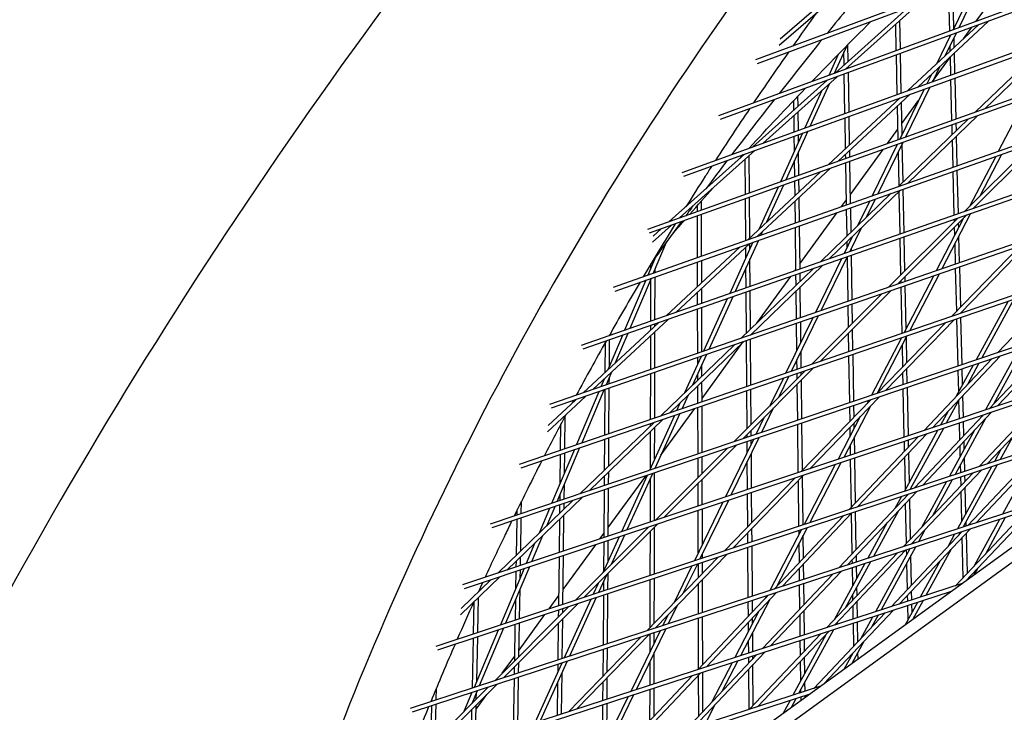
# Model space of a CAD drawing. Units: millimetres. Extents: x -5485 to 3814, y -5635 to 3814.
# Drawn here: x -1693 to -1336, y 869 to 1121 of the extents above; entities that cross this region are included whole.
import ezdxf

# ---------------------------------------------------------------- set-up
doc = ezdxf.new("R2010")
doc.units = ezdxf.units.MM
doc.linetypes.add('BSF_SI-EN1176-OUTLINE', pattern=[771.298851, 500, -130.438419, 10.422013, -130.438419])
doc.layers.add('BSF_2D', color=7, linetype='Continuous')
doc.layers.add('SICHER_EN1176', color=7, linetype='BSF_SI-EN1176-OUTLINE')

# ---------------------------------------------------------------- blocks, each defined once
blk = doc.blocks.new('Berliner_GVT024_2D_Block')
at = {"layer": 'BSF_2D'}
for p, q in [((-738.94, 1361.23), (-1426.64, 1106.01)), ((-743.45, 1357.96), (-1426.03, 1104.64)), ((-789.9, 1324.21), (-1440.12, 1085.72)), ((-794.34, 1320.98), (-1439.51, 1084.35)), ((-1453.2, 1065.21), (-840.87, 1287.17)), ((-1452.59, 1063.83), (-845.25, 1283.99)), ((-924.99, 1238.26), (-1465.86, 1044.48)), ((-929.32, 1235.11), (-1465.24, 1043.11)), ((-940.22, 1214.99), (-1528.38, 787.67)), ((-1478.09, 1023.54), (-942.87, 1213.07)), ((-1477.48, 1022.16), (-947.14, 1209.96)), ((-969.76, 1188.02), (-1493.6, 807.43)), ((-993.89, 1175.99), (-1489.91, 1002.37)), ((-998.11, 1172.93), (-1489.3, 1001)), ((-1044.94, 1138.91), (-1501.3, 980.99)), ((-1049.11, 1135.88), (-1500.69, 979.61)), ((-1346.62, 1134.11), (-1354.98, 1116.95)), ((-1344.59, 1134.87), (-1352.95, 1117.69)), ((-1346.59, 1120.03), (-1336.62, 1133.74)), ((-1418.12, 1111.4), (-1395.35, 1131.02)), ((-1417.76, 1113.69), (-1399.43, 1129.49)), ((-1356.23, 1116.49), (-1356.57, 1130.42)), ((-1354.75, 1117.42), (-1355.09, 1130.97)), ((-1397.8, 1101.24), (-1371.42, 1124.91)), ((-1394, 1102.64), (-1367.59, 1126.33)), ((-1375.61, 1109.38), (-1375.8, 1118.96)), ((-1374.12, 1109.93), (-1374.33, 1120.28)), ((-1371.4, 1094.86), (-1345.79, 1118.72)), ((-1367.8, 1096.16), (-1342.16, 1120.05)), ((-1351.19, 1113.69), (-1348.17, 1117.85)), ((-1355.93, 1115), (-1361.03, 1104.52)), ((-1353.89, 1115.75), (-1357.98, 1107.37)), ((-1356.18, 1114.49), (-1356.19, 1114.91)), ((-1354.58, 1110.53), (-1354.67, 1114.16)), ((-1393.56, 1111.14), (-1398.1, 1101.13)), ((-1393.01, 1105.54), (-1393.11, 1111.6)), ((-1356.04, 1109.17), (-1356.1, 1111.23)), ((-1346.85, 1087.12), (-1321.91, 1111.2)), ((-1343.42, 1088.35), (-1318.46, 1112.46)), ((-1396.62, 1108.03), (-1400.08, 1100.41)), ((-1394.49, 1104.21), (-1394.57, 1108.92)), ((-1375.28, 1093.45), (-1375.57, 1107.8)), ((-1373.79, 1093.99), (-1374.08, 1108.34)), ((-1362.43, 1098.22), (-1355.99, 1107.08)), ((-1355.83, 1100.5), (-1356, 1107.16)), ((-1354.34, 1101.04), (-1354.53, 1108.53)), ((-1392.97, 1103.01), (-1392.98, 1103.55)), ((-1359.8, 1103.62), (-1362.5, 1098.09)), ((-1512.27, 959.38), (-1096.01, 1101.8)), ((-1423.88, 1075.84), (-1397.01, 1099.93)), ((-1394.2, 1086.59), (-1394.44, 1100.88)), ((-1392.71, 1087.13), (-1392.94, 1101.43)), ((-1362.86, 1100.77), (-1364.52, 1097.35)), ((-1511.65, 958.01), (-1100.13, 1098.81)), ((-1427.65, 1074.47), (-1400.81, 1098.54)), ((-1399.77, 1097.46), (-1406.77, 1082.04)), ((-1400.95, 1098.49), (-1401, 1098.37)), ((-1363.44, 1096.15), (-1372.27, 1078.01)), ((-1355.42, 1084.05), (-1355.79, 1098.92)), ((-1353.93, 1084.58), (-1354.3, 1099.46)), ((-1411.21, 1089.22), (-1411.25, 1092.88)), ((-1402.55, 1094.97), (-1408.74, 1081.32)), ((-1396.67, 1069.27), (-1370.6, 1093.55)), ((-1365.46, 1095.42), (-1374.29, 1077.28)), ((-1412.69, 1087.89), (-1412.73, 1091.32)), ((-1400.24, 1067.99), (-1374.21, 1092.25)), ((-1375.23, 1091.29), (-1375.24, 1091.87)), ((-1374.94, 1077.05), (-1375.19, 1089.28)), ((-1373.48, 1078.97), (-1373.72, 1090.65)), ((-1373.56, 1082.91), (-1367.49, 1091.26)), ((-1328.56, 1092.08), (-1338.5, 1072.97)), ((-1412.6, 1079.93), (-1412.67, 1085.89)), ((-1411.1, 1080.47), (-1411.18, 1087.22)), ((-1392.51, 1075.19), (-1392.68, 1085.55)), ((-1371.4, 1061.32), (-1346.04, 1085.81)), ((-1393.99, 1073.81), (-1394.18, 1085.01)), ((-1374.81, 1060.11), (-1349.47, 1084.58)), ((-1355.29, 1078.96), (-1355.38, 1082.47)), ((-1353.83, 1080.38), (-1353.89, 1083)), ((-1409.61, 1079.41), (-1417.62, 1061.76)), ((-1407.63, 1080.13), (-1415.65, 1062.47)), ((-1412.51, 1073.01), (-1412.58, 1078.34)), ((-1411.05, 1076.23), (-1411.08, 1078.88)), ((-1378.82, 1075.66), (-1375.02, 1080.9)), ((-1353.51, 1067.65), (-1353.78, 1078.34)), ((-1375.23, 1075.35), (-1384.29, 1056.75)), ((-1373.21, 1076.08), (-1382.28, 1057.47)), ((-1373.12, 1061.74), (-1373.41, 1075.68)), ((-1355, 1067.13), (-1355.24, 1076.92)), ((-1350.85, 1051.05), (-1326.14, 1075.75)), ((-1347.59, 1052.19), (-1322.86, 1076.92)), ((-1457.9, 1047.33), (-1430.63, 1071.79)), ((-1454.16, 1048.67), (-1426.86, 1073.16)), ((-1428.83, 1057.74), (-1428.93, 1071.3)), ((-1410.91, 1064.17), (-1411.01, 1072.69)), ((-1393.93, 1070.25), (-1393.96, 1071.79)), ((-1392.44, 1070.78), (-1392.48, 1073.17)), ((-1392.22, 1057.22), (-1380.38, 1073.51)), ((-1374.59, 1060.32), (-1374.85, 1072.72)), ((-1339.52, 1071.02), (-1348.88, 1053.02)), ((-1337.45, 1071.75), (-1345.36, 1056.54)), ((-1430.33, 1057.21), (-1430.42, 1069.96)), ((-1412.4, 1063.63), (-1412.47, 1069.47)), ((-1393.66, 1053.44), (-1393.91, 1068.66)), ((-1392.17, 1053.96), (-1392.42, 1069.2)), ((-1147.1, 1064.69), (-1522.81, 937.55)), ((-1429.48, 1040.75), (-1403.02, 1065.4)), ((-1425.93, 1042.01), (-1399.45, 1066.68)), ((-1354.57, 1049.75), (-1354.96, 1065.55)), ((-1353.08, 1050.27), (-1353.47, 1066.07)), ((-1151.18, 1061.72), (-1522.19, 936.17)), ((-1416.51, 1060.57), (-1422.6, 1047.16)), ((-1412.32, 1056.74), (-1412.38, 1062.05)), ((-1410.84, 1058.12), (-1410.89, 1062.58)), ((-1418.48, 1059.86), (-1425.45, 1044.5)), ((-1403.14, 1032.74), (-1377.41, 1057.6)), ((-1399.76, 1033.93), (-1374, 1058.81)), ((-1374.23, 1042.86), (-1374.55, 1058.28)), ((-1372.74, 1043.39), (-1373.06, 1059.14)), ((-1446.21, 1051.52), (-1446.22, 1054.81)), ((-1430.21, 1040.49), (-1430.32, 1055.62)), ((-1428.71, 1041.46), (-1428.82, 1056.16)), ((-1412.2, 1046.87), (-1412.29, 1054.71)), ((-1410.71, 1047.4), (-1410.81, 1056.09)), ((-1395.42, 1052.81), (-1393.69, 1055.2)), ((-1385.23, 1054.83), (-1389.63, 1045.8)), ((-1383.21, 1055.54), (-1386.48, 1048.84)), ((-1447.71, 1050.98), (-1447.72, 1053.12)), ((-1446.17, 1034.84), (-1446.21, 1049.93)), ((-1410.52, 1032.02), (-1396.98, 1050.67)), ((-1393.47, 1042.08), (-1393.63, 1051.85)), ((-1392, 1043.51), (-1392.14, 1052.38)), ((-1375.14, 1024.65), (-1350.03, 1049.74)), ((-1348.64, 1050.23), (-1359.06, 1030.21)), ((-1464.01, 1039.83), (-1457.12, 1046.02)), ((-1447.67, 1034.31), (-1447.71, 1049.39)), ((-1378.38, 1023.52), (-1353.3, 1048.6)), ((-1351.18, 1048.59), (-1361.12, 1029.5)), ((-1354.51, 1047.39), (-1354.53, 1048.17)), ((-1352.96, 1045.19), (-1352.99, 1046.78)), ((-1463.73, 1042.1), (-1460.86, 1044.68)), ((-1424.21, 1043.61), (-1424.74, 1042.43)), ((-1412, 1029.64), (-1412.18, 1045.28)), ((-1410.5, 1030.17), (-1410.69, 1045.81)), ((-1388.39, 1044.9), (-1392.5, 1036.47)), ((-1354.39, 1042.44), (-1354.46, 1045.32)), ((-1459.06, 1039.73), (-1463.75, 1028.62)), ((-1455.57, 1014.39), (-1428.68, 1039.44)), ((-1427.57, 1039.84), (-1436.01, 1021.24)), ((-1425.6, 1040.53), (-1434.05, 1021.93)), ((-1428.68, 1037.38), (-1428.7, 1039.43)), ((-1391.54, 1041.86), (-1394.51, 1035.76)), ((-1393.41, 1038.04), (-1393.44, 1040.03)), ((-1391.95, 1041.02), (-1391.96, 1041.46)), ((-1373.92, 1027.98), (-1374.2, 1041.29)), ((-1372.45, 1029.45), (-1372.71, 1041.81)), ((-1354.13, 1031.92), (-1354.31, 1039.34)), ((-1352.64, 1032.43), (-1352.88, 1042.09)), ((-1352.33, 1014.1), (-1327.8, 1039.44)), ((-1459.09, 1013.16), (-1432.23, 1038.19)), ((-1430.16, 1034.12), (-1430.19, 1038.04)), ((-1391.88, 1036.68), (-1391.9, 1037.7)), ((-1355.45, 1013.04), (-1330.94, 1038.35)), ((-1462.93, 1034.41), (-1465.66, 1027.94)), ((-1464.57, 1030.54), (-1464.56, 1031.98)), ((-1463.06, 1034.12), (-1463.06, 1034.24)), ((-1447.64, 1023.83), (-1447.66, 1032.72)), ((-1446.14, 1025.22), (-1446.16, 1033.25)), ((-1428.59, 1023.84), (-1428.66, 1033.8)), ((-1395.45, 1033.85), (-1404.95, 1014.33)), ((-1393.44, 1034.55), (-1402.95, 1015.02)), ((-1393.09, 1018.43), (-1393.35, 1034.58)), ((-1391.59, 1018.95), (-1391.86, 1035.1)), ((-1463.07, 1028.86), (-1463.07, 1030.23)), ((-1431.84, 1005.02), (-1405.72, 1030.25)), ((-1430.08, 1023.31), (-1430.13, 1030.55)), ((-1428.48, 1006.19), (-1402.34, 1031.44)), ((-1412.34, 1029.52), (-1412, 1029.99)), ((-1410.45, 1025.69), (-1410.48, 1028.58)), ((-1360.07, 1028.27), (-1370.71, 1007.81)), ((-1353.7, 1014.84), (-1354.09, 1030.34)), ((-1352.24, 1016.35), (-1352.6, 1030.86)), ((-1198.21, 1027.55), (-1532.91, 915.49)), ((-1202.25, 1024.62), (-1532.29, 914.12)), ((-1466.45, 1026.07), (-1474.1, 1007.91)), ((-1464.53, 1026.75), (-1472.19, 1008.58)), ((-1464.61, 1011.23), (-1464.57, 1026.65)), ((-1463.11, 1011.75), (-1463.07, 1027.26)), ((-1426.14, 1010.53), (-1413.89, 1027.39)), ((-1411.93, 1024.25), (-1411.98, 1028.06)), ((-1373.86, 1025.09), (-1373.88, 1025.91)), ((-1362.13, 1027.56), (-1372.77, 1007.11)), ((-1372.37, 1025.6), (-1372.41, 1027.38)), ((-1338.79, 999.82), (-1314.59, 1025.43)), ((-1447.62, 1017.17), (-1447.63, 1021.79)), ((-1446.12, 1017.7), (-1446.14, 1023.18)), ((-1429.96, 1006.84), (-1430.07, 1021.73)), ((-1428.47, 1008.28), (-1428.57, 1022.25)), ((-1411.79, 1011.96), (-1411.91, 1022.19)), ((-1410.29, 1012.48), (-1410.42, 1023.62)), ((-1406.26, 995.65), (-1380.81, 1021.1)), ((-1403.03, 996.76), (-1377.57, 1022.22)), ((-1373.48, 1006.87), (-1373.83, 1023.51)), ((-1372.02, 1008.55), (-1372.34, 1024.03)), ((-1436.86, 1019.35), (-1445.51, 1000.29)), ((-1434.91, 1020.04), (-1443.56, 1000.97)), ((-1335.05, 1018.43), (-1346.67, 997.15)), ((-1332.95, 1019.15), (-1344.57, 997.86)), ((-1447.57, 999.58), (-1447.62, 1015.59)), ((-1446.08, 1000.1), (-1446.12, 1016.11)), ((-1392.93, 1008.98), (-1393.06, 1016.86)), ((-1391.45, 1010.45), (-1391.57, 1017.37)), ((-1352.18, 1014.15), (-1352.19, 1014.25)), ((-1489.08, 985.22), (-1461.82, 1010.61)), ((-1485.58, 986.43), (-1458.3, 1011.85)), ((-1405.88, 1012.42), (-1415.6, 992.45)), ((-1403.88, 1013.11), (-1413.6, 993.14)), ((-1411.65, 1000.57), (-1411.77, 1010.38)), ((-1410.19, 1003.58), (-1410.27, 1010.9)), ((-1382.61, 984.99), (-1357.75, 1010.66)), ((-1379.5, 986.04), (-1354.63, 1011.73)), ((-1353.21, 994.94), (-1353.63, 1012.07)), ((-1351.72, 995.44), (-1352.15, 1012.58)), ((-1464.61, 1008.02), (-1464.61, 1009.64)), ((-1463.14, 994.19), (-1463.11, 1007.36)), ((-1463.11, 1009.42), (-1463.11, 1010.16)), ((-1392.79, 1000.26), (-1392.9, 1006.89)), ((-1391.3, 1000.77), (-1391.42, 1008.37)), ((-1481.12, 992.64), (-1481.04, 1003.59)), ((-1474.88, 1006.04), (-1480.15, 993.54)), ((-1479.6, 994.83), (-1479.54, 1004.41)), ((-1479.53, 1006.01), (-1479.53, 1006.28)), ((-1472.97, 1006.71), (-1477.47, 996.04)), ((-1464.64, 993.67), (-1464.62, 1005.96)), ((-1457.56, 978.1), (-1431.04, 1003.71)), ((-1446.03, 983.16), (-1431.22, 1003.54)), ((-1429.82, 987.59), (-1429.94, 1004.09)), ((-1428.46, 1006.2), (-1428.46, 1006.21)), ((-1428.32, 988.1), (-1428.44, 1004.61)), ((-1373.77, 1005.18), (-1384.63, 984.31)), ((-1371.72, 1005.89), (-1382.56, 985.04)), ((-1371.76, 996.19), (-1371.95, 1005.43)), ((-1341.9, 979.44), (-1317.26, 1005.52)), ((-1338.88, 980.45), (-1314.23, 1006.55)), ((-1460.9, 976.96), (-1434.4, 1002.55)), ((-1410.08, 994.35), (-1410.15, 1000.24)), ((-1373.23, 994.67), (-1373.4, 1002.66)), ((-1331.33, 1000.76), (-1343.2, 979.01)), ((-1329.23, 1001.47), (-1340.37, 981.06)), ((-1446.37, 998.41), (-1452.36, 985.21)), ((-1444.41, 999.09), (-1449.43, 988.04)), ((-1447.56, 995.77), (-1447.57, 997.99)), ((-1411.57, 993.83), (-1411.61, 997.23)), ((-1392.48, 981.65), (-1392.76, 998.68)), ((-1390.99, 982.15), (-1391.27, 999.19)), ((-1365.51, 971.54), (-1340.99, 997.49)), ((-1362.49, 972.55), (-1337.96, 998.52)), ((-1478.89, 992.66), (-1480.82, 988.07)), ((-1463.18, 976.18), (-1463.15, 992.6)), ((-1446.05, 991.3), (-1446.06, 995.45)), ((-1434.48, 967.44), (-1408.67, 993.24)), ((-1431.27, 968.52), (-1405.44, 994.35)), ((-1410.05, 991.86), (-1410.06, 992.77)), ((-1373.1, 988.21), (-1373.19, 992.56)), ((-1371.61, 988.71), (-1371.72, 994.08)), ((-1347.73, 995.21), (-1353.99, 983.73)), ((-1352.98, 985.59), (-1353.17, 993.37)), ((-1351.54, 988.22), (-1351.68, 993.87)), ((-1345.63, 995.92), (-1349.95, 988.01)), ((-1249.35, 990.39), (-1542.58, 893.21)), ((-1481.57, 990.17), (-1482.73, 987.42)), ((-1479.65, 988.48), (-1479.63, 990.9)), ((-1464.68, 975.66), (-1464.65, 992.08)), ((-1447.55, 989.85), (-1447.55, 992.16)), ((-1446.03, 982.04), (-1446.05, 989.22)), ((-1416.53, 990.55), (-1421.44, 980.48)), ((-1414.53, 991.24), (-1418.19, 983.73)), ((-1411.53, 990.38), (-1411.55, 992.26)), ((-1409.85, 975.77), (-1410.02, 989.77)), ((-1253.35, 987.49), (-1541.95, 891.84)), ((-1483.51, 985.56), (-1491.55, 966.47)), ((-1481.6, 986.22), (-1489.65, 967.12)), ((-1481.28, 969.98), (-1481.16, 986.37)), ((-1479.77, 970.5), (-1479.66, 986.89)), ((-1447.53, 981.53), (-1447.54, 987.77)), ((-1429.71, 972.21), (-1429.81, 986.01)), ((-1428.22, 973.7), (-1428.31, 986.52)), ((-1411.35, 975.27), (-1411.5, 988.29)), ((-1372.7, 969.13), (-1373.06, 986.64)), ((-1371.21, 969.63), (-1371.57, 987.14)), ((-1342.52, 959.51), (-1317.46, 986.04)), ((-1502.04, 971.1), (-1488.29, 983.9)), ((-1501.82, 973.35), (-1491.8, 982.69)), ((-1451.11, 984.32), (-1453.27, 979.57)), ((-1410.08, 956.62), (-1384.89, 982.64)), ((-1406.99, 957.65), (-1381.78, 983.69)), ((-1385.63, 982.38), (-1386.22, 981.26)), ((-1352.77, 982.84), (-1357.47, 974.23)), ((-1352.73, 975.82), (-1352.9, 982.6)), ((-1351.24, 976.31), (-1351.44, 984.25)), ((-1345.53, 958.52), (-1320.48, 985.03)), ((-1460.98, 962.57), (-1448.64, 979.57)), ((-1454.05, 981.49), (-1455.22, 978.9)), ((-1447.48, 963.04), (-1447.52, 979.95)), ((-1445.98, 963.55), (-1446.02, 980.46)), ((-1420.2, 979.59), (-1424.47, 970.83)), ((-1384.99, 980.38), (-1394.66, 961.78)), ((-1392.37, 974.91), (-1392.46, 980.07)), ((-1390.9, 976.43), (-1390.96, 980.58)), ((-1356.81, 978.56), (-1359.56, 973.53)), ((-1495.8, 965.02), (-1495.66, 976.83)), ((-1486.99, 949.67), (-1460.1, 975.65)), ((-1456.07, 977.02), (-1465.13, 957.07)), ((-1454.12, 977.69), (-1463.18, 957.73)), ((-1423.45, 976.34), (-1426.47, 970.15)), ((-1388.64, 976.6), (-1396.71, 961.09)), ((-1369.03, 950.73), (-1344.09, 977.13)), ((-1366.03, 951.72), (-1341.07, 978.14)), ((-1343.2, 975.89), (-1354.25, 955.63)), ((-1351.08, 969.73), (-1351.21, 974.75)), ((-1344.26, 977.07), (-1344.42, 976.78)), ((-1497.3, 964.5), (-1497.19, 973.92)), ((-1490.32, 948.54), (-1463.44, 974.5)), ((-1464.72, 957.97), (-1464.69, 971.21)), ((-1464.69, 973.3), (-1464.68, 974.08)), ((-1463.21, 961.29), (-1463.19, 972.66)), ((-1428.19, 969.57), (-1428.2, 971.59)), ((-1411.12, 956.27), (-1411.33, 973.69)), ((-1409.63, 957.08), (-1409.84, 974.19)), ((-1392.29, 969.6), (-1392.34, 972.79)), ((-1390.83, 972.4), (-1390.86, 974.31)), ((-1360.62, 971.6), (-1372.66, 949.53)), ((-1358.52, 972.3), (-1370.57, 950.22)), ((-1347.24, 971.61), (-1356.34, 954.93)), ((-1352.54, 968.18), (-1352.69, 974.25)), ((-1481.36, 957.19), (-1481.29, 968.4)), ((-1479.85, 958.65), (-1479.78, 968.91)), ((-1427.39, 968.25), (-1437.53, 947.43)), ((-1425.39, 968.93), (-1435.54, 948.09)), ((-1429.68, 969.06), (-1429.69, 970.1)), ((-1429.64, 963.62), (-1429.67, 967.48)), ((-1428.17, 966.66), (-1428.18, 967.99)), ((-1392.53, 942.94), (-1367.7, 969.22)), ((-1390.68, 963.11), (-1390.78, 969.25)), ((-1389.53, 943.93), (-1364.68, 970.23)), ((-1372.6, 964.04), (-1372.67, 967.56)), ((-1371.13, 965.59), (-1371.18, 968.06)), ((-1350.96, 964.8), (-1351.03, 967.6)), ((-1333.62, 968.93), (-1337.94, 961.03)), ((-1492.33, 964.62), (-1500.56, 945.08)), ((-1490.43, 965.27), (-1498.66, 945.72)), ((-1463.03, 938.89), (-1436.87, 965.05)), ((-1459.84, 939.96), (-1433.66, 966.13)), ((-1392.17, 962.61), (-1392.23, 966.45)), ((-1352.39, 962.17), (-1352.49, 966.05)), ((-1349.64, 937.08), (-1324.2, 964.01)), ((-1346.65, 938.07), (-1321.2, 965)), ((-1337.67, 964.65), (-1340.02, 960.34)), ((-1497.45, 952.47), (-1497.32, 962.91)), ((-1495.9, 956.13), (-1495.82, 963.42)), ((-1447.45, 954.46), (-1447.47, 961.46)), ((-1445.96, 955.96), (-1445.97, 961.97)), ((-1428.05, 950.6), (-1428.14, 963.28)), ((-1391.86, 943.65), (-1392.15, 961.04)), ((-1390.39, 945.21), (-1390.65, 961.54)), ((-1372.31, 950.17), (-1372.55, 961.9)), ((-1370.86, 952.82), (-1371.08, 963.46)), ((-1350.76, 956.78), (-1350.88, 961.8)), ((-1429.55, 950.1), (-1429.62, 960.25)), ((-1397.71, 959.18), (-1409, 937.48)), ((-1395.66, 959.86), (-1406.95, 938.16)), ((-1370.05, 930.38), (-1344.7, 957.21)), ((-1341.07, 958.41), (-1353.39, 935.85)), ((-1352.25, 956.29), (-1352.32, 959.17)), ((-1338.99, 959.11), (-1351.31, 936.54)), ((-1328.1, 957.7), (-1337.1, 941.2)), ((-1300.53, 953.21), (-1551.8, 870.7)), ((-1481.4, 951.56), (-1481.38, 955.09)), ((-1480.01, 936.39), (-1466.46, 955.03)), ((-1479.9, 952.07), (-1479.87, 956.55)), ((-1465.98, 955.2), (-1475.23, 934.8)), ((-1464.03, 955.85), (-1473.29, 935.45)), ((-1464.76, 938.31), (-1464.73, 954.33)), ((-1463.26, 938.81), (-1463.22, 956.13)), ((-1445.93, 944.61), (-1445.95, 953.84)), ((-1437.88, 927.91), (-1412.35, 954.28)), ((-1434.8, 928.93), (-1409.26, 955.31)), ((-1410.89, 936.85), (-1411.09, 953.42)), ((-1409.4, 937.35), (-1409.61, 954.95)), ((-1373.04, 929.4), (-1347.7, 956.22)), ((-1355.31, 953.7), (-1362.45, 940.61)), ((-1352.13, 951.53), (-1352.21, 954.72)), ((-1350.67, 953.08), (-1350.72, 955.22)), ((-1304.5, 950.33), (-1551.18, 869.33)), ((-1496.02, 946.62), (-1495.95, 952.15)), ((-1481.53, 932.69), (-1481.41, 949.97)), ((-1480.03, 933.2), (-1479.91, 950.48)), ((-1447.43, 944.11), (-1447.45, 952.35)), ((-1357.39, 953.01), (-1366.5, 936.33)), ((-1350.38, 941.37), (-1350.61, 950.95)), ((-1520.09, 919.79), (-1492.84, 946.11)), ((-1516.78, 920.89), (-1489.52, 947.23)), ((-1497.52, 946.11), (-1497.49, 948.49)), ((-1436.46, 946.2), (-1446.81, 924.95)), ((-1429.45, 936.62), (-1429.53, 948.52)), ((-1427.96, 938.16), (-1428.04, 949.02)), ((-1396.44, 921.72), (-1371.21, 948.43)), ((-1393.45, 922.7), (-1368.2, 949.42)), ((-1373.71, 947.6), (-1376.07, 943.28)), ((-1371.63, 948.29), (-1372.02, 947.56)), ((-1370.44, 932.16), (-1370.74, 946.74)), ((-1351.81, 938.74), (-1352.08, 949.4)), ((-1513.07, 940.85), (-1513.03, 942.75)), ((-1511.56, 941.36), (-1511.48, 945.9)), ((-1501.34, 943.23), (-1505.12, 934.24)), ((-1499.44, 943.87), (-1502.38, 936.89)), ((-1497.58, 941.53), (-1497.54, 944.52)), ((-1496.06, 943), (-1496.03, 945.03)), ((-1438.45, 945.54), (-1448.8, 924.29)), ((-1447.38, 927.2), (-1447.42, 942.53)), ((-1445.89, 930.26), (-1445.92, 943.03)), ((-1371.9, 930.6), (-1372.21, 945.18)), ((-1354.17, 915.21), (-1328.4, 942.48)), ((-1350.49, 916.91), (-1325.4, 943.46)), ((-1513.31, 926.34), (-1513.09, 939.25)), ((-1511.78, 927.81), (-1511.58, 939.76)), ((-1497.74, 927.27), (-1497.6, 939.42)), ((-1496.24, 927.77), (-1496.08, 940.89)), ((-1419.85, 914.03), (-1394.71, 940.64)), ((-1416.86, 915.01), (-1391.7, 941.63)), ((-1391.59, 926.86), (-1391.83, 941.5)), ((-1390.11, 928.42), (-1390.33, 942.09)), ((-1374.85, 942.39), (-1383.88, 925.84)), ((-1338.15, 939.28), (-1347.35, 922.42)), ((-1336.07, 939.96), (-1343.31, 926.7)), ((-1491.93, 910), (-1465.41, 936.51)), ((-1488.76, 911.05), (-1462.22, 937.58)), ((-1463.3, 919.49), (-1463.26, 936.54)), ((-1427.91, 931.22), (-1427.94, 936.01)), ((-1409.99, 935.57), (-1421.48, 913.5)), ((-1407.95, 936.25), (-1419.09, 914.83)), ((-1378.89, 938.11), (-1385.96, 925.16)), ((-1374.51, 908.58), (-1348.81, 935.78)), ((-1365.27, 935.44), (-1367.59, 931.19)), ((-1350.26, 936.88), (-1350.3, 938.38)), ((-1503.86, 933.38), (-1507.86, 923.88)), ((-1483.06, 932.18), (-1481.52, 934.3)), ((-1476.08, 932.94), (-1481.97, 919.95)), ((-1474.14, 933.59), (-1478.96, 922.97)), ((-1464.8, 918.99), (-1464.77, 935.03)), ((-1429.4, 930.72), (-1429.43, 934.48)), ((-1410.86, 933.91), (-1410.87, 935.28)), ((-1409.25, 925.24), (-1409.35, 933.55)), ((-1377.49, 907.61), (-1351.8, 934.8)), ((-1354.44, 933.93), (-1356.93, 929.37)), ((-1352.36, 934.61), (-1352.88, 933.65)), ((-1351.3, 918.24), (-1351.66, 932.76)), ((-1349.84, 919.78), (-1350.2, 934.3)), ((-1506.6, 930.73), (-1509.75, 923.25)), ((-1496.4, 913.82), (-1484.58, 930.09)), ((-1481.62, 920.74), (-1481.55, 931.11)), ((-1480.09, 924.09), (-1480.04, 931.61)), ((-1429.26, 910.94), (-1429.39, 929.14)), ((-1427.76, 911.43), (-1427.9, 929.64)), ((-1410.73, 923.68), (-1410.82, 930.73)), ((-1370.72, 928.58), (-1383.18, 905.75)), ((-1368.64, 929.27), (-1381.1, 906.43)), ((-1371.82, 926.57), (-1371.85, 928.21)), ((-1369.32, 931.15), (-1369.67, 930.51)), ((-1355.7, 928.48), (-1364.85, 911.73)), ((-1511.87, 922.54), (-1511.82, 925.69)), ((-1497.97, 907.99), (-1497.76, 925.68)), ((-1496.46, 908.49), (-1496.26, 926.18)), ((-1465.99, 898.88), (-1440.13, 925.58)), ((-1462.93, 899.89), (-1437.05, 926.6)), ((-1445.88, 925.26), (-1445.88, 926.85)), ((-1400.81, 900.01), (-1375.2, 927.11)), ((-1397.83, 900.98), (-1372.21, 928.09)), ((-1391.53, 923.33), (-1391.55, 924.71)), ((-1390.04, 923.82), (-1390.08, 926.27)), ((-1370.09, 915.44), (-1370.31, 926.2)), ((-1510.53, 921.41), (-1519.13, 900.98)), ((-1508.63, 922.04), (-1517.24, 901.61)), ((-1513.38, 922.03), (-1513.34, 924.22)), ((-1449.72, 922.41), (-1456.3, 908.88)), ((-1447.73, 923.07), (-1452.95, 912.35)), ((-1447.36, 918.12), (-1447.37, 923.18)), ((-1445.86, 919.66), (-1445.87, 923.68)), ((-1410.66, 917.05), (-1410.71, 921.52)), ((-1409.16, 917.54), (-1409.23, 923.09)), ((-1387.01, 923.23), (-1398.15, 902.83)), ((-1384.93, 923.92), (-1394.1, 907.11)), ((-1391.39, 915.2), (-1391.5, 921.76)), ((-1389.94, 917.87), (-1390.01, 922.25)), ((-1371.56, 913.88), (-1371.76, 923.55)), ((-1359.75, 924.2), (-1366.92, 911.05)), ((-1346.13, 921.53), (-1347.44, 919.13)), ((-1533.55, 904.7), (-1519.29, 918.47)), ((-1513.51, 914.33), (-1513.41, 920.44)), ((-1511.95, 918.04), (-1511.9, 920.95)), ((-1480.72, 919.08), (-1483.59, 912.76)), ((-1480.16, 913.9), (-1480.12, 919.68)), ((-1463.34, 901.62), (-1463.3, 917.9)), ((-1445.82, 905.5), (-1445.86, 917.51)), ((-1424.13, 892.42), (-1398.61, 919.43)), ((-1421.15, 893.39), (-1395.61, 920.41)), ((-1351.76, 915.99), (-1560.58, 847.96)), ((-1533.4, 906.93), (-1522.6, 917.36)), ((-1512.19, 903.28), (-1512.01, 914.01)), ((-1483.74, 916.07), (-1485.53, 912.12)), ((-1481.67, 913.4), (-1481.64, 917.05)), ((-1464.84, 900.06), (-1464.8, 917.41)), ((-1447.32, 905.01), (-1447.35, 915.97)), ((-1410.53, 906.8), (-1410.64, 915.48)), ((-1409.05, 908.37), (-1409.14, 915.97)), ((-1389.84, 911.62), (-1389.89, 914.83)), ((-1350.18, 917.25), (-1350.27, 917.07)), ((-1355.7, 913.13), (-1559.95, 846.59)), ((-1527.34, 898.26), (-1527.07, 910.96)), ((-1527.02, 913.09), (-1527.02, 913.17)), ((-1501.48, 906.83), (-1497.93, 911.73)), ((-1484.43, 910.9), (-1494.07, 889.66)), ((-1481.8, 893.69), (-1481.68, 911.81)), ((-1480.3, 894.18), (-1480.18, 912.31)), ((-1447.45, 884.82), (-1422.01, 911.74)), ((-1444.47, 885.79), (-1419.02, 912.72)), ((-1422.47, 911.59), (-1422.85, 910.85)), ((-1391.31, 910.06), (-1391.34, 912.16)), ((-1371.47, 909.57), (-1371.51, 911.75)), ((-1369.98, 910.05), (-1370.05, 913.3)), ((-1357.07, 912.13), (-1356.32, 912.93)), ((-1528.85, 897.76), (-1528.6, 909.48)), ((-1521.17, 880.76), (-1494.29, 907.63)), ((-1518.01, 881.8), (-1491.12, 908.69)), ((-1513.7, 902.78), (-1513.58, 910.3)), ((-1496.5, 905.43), (-1496.48, 906.91)), ((-1486.37, 910.26), (-1496.01, 889.02)), ((-1455.06, 908.01), (-1458.27, 901.41)), ((-1421.62, 909.97), (-1432.11, 889.82)), ((-1429.21, 904.12), (-1429.25, 909.37)), ((-1427.72, 905.7), (-1427.75, 909.86)), ((-1391.2, 903.14), (-1391.28, 907.92)), ((-1389.7, 903.63), (-1389.8, 909.48)), ((-1367.97, 909.13), (-1372.42, 900.98)), ((-1371.33, 902.97), (-1371.44, 908)), ((-1369.89, 905.62), (-1369.95, 908.49)), ((-1365.89, 909.81), (-1369.59, 903.04)), ((-1512.38, 891.83), (-1503, 904.75)), ((-1498.02, 903.91), (-1497.99, 906.41)), ((-1496.7, 888.8), (-1496.53, 903.28)), ((-1458.41, 904.54), (-1460.26, 900.76)), ((-1447.27, 885.01), (-1447.32, 903.43)), ((-1445.77, 886.59), (-1445.82, 903.92)), ((-1425.38, 905.99), (-1434.14, 889.15)), ((-1427.69, 901.56), (-1427.7, 903.53)), ((-1410.42, 896.88), (-1410.51, 904.65)), ((-1408.92, 897.37), (-1409.03, 906.21)), ((-1405.55, 877.91), (-1379.64, 905.33)), ((-1401.98, 879.5), (-1376.66, 906.3)), ((-1384.23, 903.83), (-1388.58, 895.87)), ((-1382.15, 904.51), (-1384.53, 900.16)), ((-1518.01, 899.77), (-1526.8, 878.91)), ((-1513.95, 887.98), (-1513.73, 901.19)), ((-1512.42, 889.51), (-1512.22, 901.69)), ((-1498.2, 888.3), (-1498.04, 901.76)), ((-1429.17, 898.71), (-1429.19, 901.96)), ((-1396.92, 901.94), (-1397.36, 901.13)), ((-1391.04, 893.27), (-1391.17, 901.57)), ((-1389.56, 894.83), (-1389.68, 902.06)), ((-1529.28, 878.1), (-1528.89, 896.17)), ((-1519.9, 899.15), (-1528.68, 878.29)), ((-1527.72, 880.57), (-1527.38, 896.67)), ((-1494.42, 869.52), (-1468.23, 896.57)), ((-1491.37, 870.51), (-1465.17, 897.57)), ((-1461.17, 898.88), (-1471.9, 876.85)), ((-1459.19, 899.53), (-1469.92, 877.5)), ((-1464.86, 891.31), (-1464.84, 897.68)), ((-1463.35, 894.4), (-1463.34, 898.17)), ((-1428.81, 870.38), (-1402.96, 897.73)), ((-1427.61, 891.28), (-1427.67, 898.35)), ((-1425.83, 871.34), (-1399.98, 898.7)), ((-1400.97, 897.66), (-1413.08, 875.47)), ((-1398.41, 899.22), (-1411, 876.14)), ((-1480.37, 884.02), (-1480.31, 892.6)), ((-1429.11, 890.79), (-1429.15, 895.51)), ((-1410.33, 889.93), (-1410.4, 895.31)), ((-1408.85, 891.5), (-1408.9, 895.8)), ((-1387.35, 894.98), (-1391.74, 886.94)), ((-1518.44, 883.49), (-1513.92, 889.71)), ((-1481.88, 882.46), (-1481.81, 892.1)), ((-1463.38, 879.63), (-1463.36, 890.96)), ((-1452.07, 862.84), (-1426.28, 890.14)), ((-1449.09, 863.81), (-1423.3, 891.11)), ((-1429.08, 887.17), (-1429.1, 889.22)), ((-1427.6, 888.74), (-1427.6, 889.71)), ((-1408.76, 883.39), (-1408.83, 889.34)), ((-1391.4, 890.7), (-1394.57, 884.88)), ((-1389.46, 888.6), (-1389.5, 891.05)), ((-1514.03, 883.1), (-1513.98, 885.82)), ((-1512.52, 883.6), (-1512.46, 887.35)), ((-1496.85, 887.17), (-1506.67, 865.53)), ((-1494.92, 887.8), (-1504.74, 866.16)), ((-1498.25, 884.08), (-1498.22, 886.72)), ((-1464.88, 879.14), (-1464.87, 887.87)), ((-1435.13, 887.25), (-1442.64, 872.82)), ((-1433.09, 887.92), (-1438.88, 876.81)), ((-1427.47, 871.79), (-1427.58, 886.58)), ((-1410.22, 880.7), (-1410.31, 887.77)), ((-1390.94, 887.52), (-1390.96, 888.38)), ((-1512.86, 863.51), (-1512.55, 882.01)), ((-1496.93, 868.7), (-1496.76, 883.75)), ((-1480.44, 874.07), (-1480.39, 881.85)), ((-1475.33, 855.31), (-1449.6, 882.54)), ((-1472.35, 856.27), (-1446.62, 883.51)), ((-1447.23, 867.97), (-1447.26, 882.83)), ((-1445.73, 869.55), (-1445.77, 883.79)), ((-1428.96, 870.33), (-1429.07, 885)), ((-1403.06, 878.72), (-1568.92, 825)), ((-1550.78, 851.16), (-1523.52, 878.41)), ((-1547.63, 852.18), (-1520.36, 879.45)), ((-1514.37, 863.02), (-1514.06, 881.52)), ((-1498.44, 868.21), (-1498.3, 880.35)), ((-1481.94, 873.58), (-1481.9, 880.29)), ((-1408.68, 876.9), (-1408.72, 880.33)), ((-1406.98, 875.87), (-1568.29, 823.63)), ((-1542.43, 873.78), (-1542.31, 878.16)), ((-1529.46, 876.46), (-1532.35, 869.58)), ((-1527.57, 877.08), (-1529.54, 872.39)), ((-1527.94, 870.41), (-1524.08, 875.74)), ((-1527.87, 874.07), (-1527.81, 876.5)), ((-1472.81, 874.98), (-1483.71, 852.59)), ((-1470.83, 875.62), (-1481.73, 853.24)), ((-1464.91, 866.34), (-1464.89, 877.56)), ((-1463.41, 867.93), (-1463.39, 878.05)), ((-1410.17, 876.41), (-1410.19, 877.64)), ((-1410.14, 873.58), (-1410.15, 874.84)), ((-1408.65, 874.66), (-1408.66, 875.33)), ((-1408.56, 874.72), (-1407.69, 875.64)), ((-1544.36, 857.58), (-1543.98, 871.69)), ((-1543.94, 873.28), (-1543.91, 874.31)), ((-1542.82, 859.12), (-1542.47, 872.19)), ((-1529.4, 872.53), (-1529.39, 872.74)), ((-1528.2, 858.51), (-1527.91, 871.9)), ((-1482.06, 855.98), (-1481.95, 872)), ((-1480.54, 859.1), (-1480.45, 872.49)), ((-1441.4, 871.95), (-1444.94, 865.15)), ((-1414.12, 873.56), (-1416.72, 868.79)), ((-1412.05, 874.23), (-1413.89, 870.85)), ((-1529.71, 858.02), (-1529.45, 870.37))]:
    blk.add_line(p, q, dxfattribs=at)
for points, knots in [([(-1184.48, 1520.32), (-1244.38, 1470.71), (-1300.92, 1419.24), (-1407.04, 1312.77), (-1456.63, 1257.76), (-1548.64, 1144.38), (-1591.05, 1086.02), (-1668.49, 966.14), (-1703.51, 904.64), (-1758.17, 794.5), (-1779.46, 746.5), (-1798.6, 697.76)], [2.6676786, 2.6676786, 2.6676786, 2.6676786, 2.7266995, 2.7266995, 2.7857203, 2.7857203, 2.8447411, 2.8447411, 2.903762, 2.903762, 2.9480065, 2.9480065, 2.9480065, 2.9480065]), ([(-1143.13, 1432.5), (-1187.38, 1397.16), (-1228.98, 1360.41), (-1306.71, 1284.22), (-1342.83, 1244.79), (-1409.45, 1163.39), (-1439.93, 1121.42), (-1495.14, 1035.15), (-1519.85, 990.83), (-1563.39, 900.04), (-1582.22, 853.56), (-1598.06, 806.11)], [2.6560739, 2.6560739, 2.6560739, 2.6560739, 2.7197349, 2.7197349, 2.7833959, 2.7833959, 2.847057, 2.847057, 2.910718, 2.910718, 2.974379, 2.974379, 2.974379, 2.974379]), ([(-1384.81, 1134.98), (-1389.72, 1129.07), (-1394.59, 1123.15), (-1399.83, 1116.69), (-1400.25, 1116.17), (-1400.67, 1115.65)], [2.7791338, 2.7791338, 2.7791338, 2.7791338, 2.785740826, 2.785740826, 2.786319342, 2.786319342, 2.786319342, 2.786319342]), ([(-1442.5, 1067.49), (-1443.29, 1066.26), (-1444.09, 1065.02), (-1447.23, 1060.12), (-1449.55, 1056.44), (-1451.86, 1052.75)], [2.845194935, 2.845194935, 2.845194935, 2.845194935, 2.847056958, 2.847056958, 2.85259036, 2.85259036, 2.85259036, 2.85259036]), ([(-1515.06, 938.59), (-1515.83, 936.99), (-1516.6, 935.4), (-1519.85, 928.63), (-1522.29, 923.45), (-1524.69, 918.25)], [2.908429775, 2.908429775, 2.908429775, 2.908429775, 2.910717994, 2.910717994, 2.918134943, 2.918134943, 2.918134943, 2.918134943])]:
    blk.add_open_spline(points, degree=3, knots=knots, dxfattribs=at)
for points in [[(-1404.49, 1123.15), (-1407.4, 1119.12), (-1410.28, 1115.08), (-1413.14, 1111.02)], [(-1406.2, 1098.16), (-1399.17, 1105.47), (-1392.05, 1112.72), (-1384.83, 1119.93)], [(-1402.52, 1113.37), (-1407.77, 1106.86), (-1412.96, 1100.34), (-1418.11, 1093.79)], [(-1414.66, 1108.86), (-1418.96, 1102.73), (-1423.2, 1096.57), (-1427.38, 1090.39)], [(-1428.89, 1074.02), (-1422.21, 1081.29), (-1415.44, 1088.52), (-1408.56, 1095.7)], [(-1419.87, 1091.55), (-1425.03, 1084.97), (-1430.13, 1078.36), (-1435.19, 1071.74)], [(-1428.81, 1088.27), (-1432.99, 1082.06), (-1437.1, 1075.83), (-1441.15, 1069.57)], [(-1432.31, 1070.29), (-1431.9, 1070.73), (-1431.49, 1071.18), (-1431.08, 1071.63)], [(-1436.87, 1069.53), (-1439.48, 1066.1), (-1442.08, 1062.65), (-1444.67, 1059.2)], [(-1450.47, 1049.99), (-1447.63, 1053.23), (-1444.77, 1056.45), (-1441.9, 1059.67)], [(-1449.22, 1053.1), (-1450.12, 1051.9), (-1451.01, 1050.69), (-1451.91, 1049.48)], [(-1455.73, 1046.51), (-1459.66, 1040.15), (-1463.52, 1033.76), (-1467.32, 1027.35)], [(-1453.51, 1047.31), (-1457.01, 1042.56), (-1460.49, 1037.79), (-1463.94, 1033.02)], [(-1457.27, 1042.18), (-1455.69, 1044.02), (-1454.1, 1045.84), (-1452.5, 1047.67)], [(-1468.51, 1025.34), (-1472.31, 1018.9), (-1476.05, 1012.43), (-1479.72, 1005.94)], [(-1480.83, 1003.96), (-1484.5, 997.44), (-1488.11, 990.9), (-1491.65, 984.33)], [(-1492.7, 982.38), (-1492.89, 982.02), (-1493.08, 981.67), (-1493.27, 981.32)], [(-1495.44, 977.25), (-1498.04, 972.35), (-1500.6, 967.43), (-1503.13, 962.51)], [(-1504.11, 960.59), (-1507.52, 953.91), (-1510.86, 947.21), (-1514.14, 940.48)], [(-1525.55, 916.37), (-1526.07, 915.26), (-1526.58, 914.14), (-1527.09, 913.03)], [(-1528.77, 909.31), (-1530.8, 904.82), (-1532.81, 900.31), (-1534.78, 895.8)], [(-1535.58, 893.95), (-1538.59, 887.03), (-1541.53, 880.1), (-1544.4, 873.13)], [(-1545.15, 871.31), (-1548.02, 864.31), (-1550.82, 857.3), (-1553.55, 850.26)]]:
    blk.add_open_spline(points, degree=3, dxfattribs=at)

msp = doc.modelspace()

# ---------------------------------------------------------------- linework, layer by layer
at = {"layer": 'SICHER_EN1176'}
msp.add_circle((0, 0), 3813.925, dxfattribs=at)

# ---------------------------------------------------------------- block references
at = {"layer": 'BSF_2D'}
msp.add_blockref('Berliner_GVT024_2D_Block', (0, 0), dxfattribs=at)

doc.saveas('drawing.dxf')
